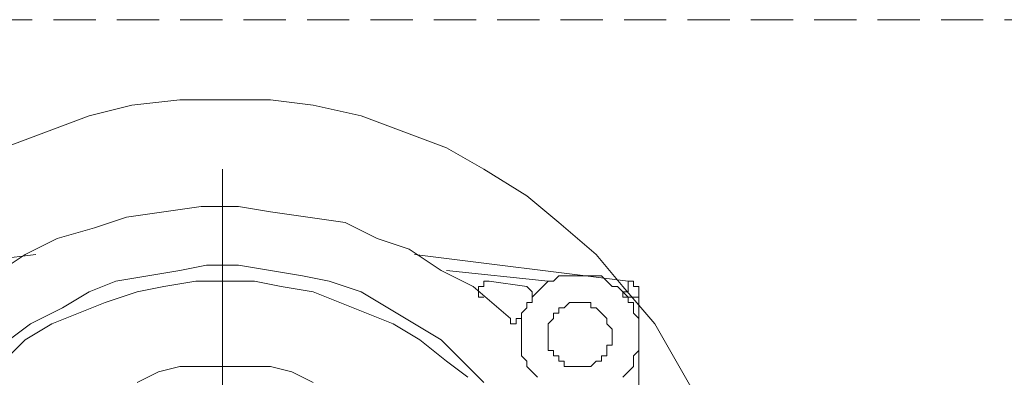
# Model space of a CAD drawing. Units: millimetres. Extents: x -1114 to 3252, y -12789 to 8351.
# Drawn here: x 2637 to 2649, y 8203 to 8207 of the extents above; entities that cross this region are included whole.
import ezdxf

# ---------------------------------------------------------------- set-up
doc = ezdxf.new("R2010")
doc.units = ezdxf.units.MM
doc.linetypes.add('DASHED', pattern=[0.75, 0.5, -0.25])
doc.layers.add('Вспомогат. линии', color=130, linetype='Continuous', lineweight=13)

msp = doc.modelspace()

# ---------------------------------------------------------------- linework, layer by layer
at = {"layer": 'Вспомогат. линии', "color": 0, "linetype": 'DASHED', "lineweight": 20}
msp.add_line((2627.16973, 8206.94784), (2687.82299, 8206.94784), dxfattribs=at)
at = {"layer": 'Вспомогат. линии', "color": 0, "lineweight": 20}
for p, q in [((2638.5965, 8205.93774), (2639.16468, 8206.00088)), ((2639.16468, 8206.00088), (2639.66973, 8206.00088)), ((2639.66973, 8206.00088), (2640.23791, 8206.00088)), ((2640.23791, 8206.00088), (2640.74296, 8205.93774)), ((2638.09145, 8205.81148), (2638.5965, 8205.93774)), ((2640.74296, 8205.93774), (2641.31114, 8205.81148)), ((2637.5864, 8205.62209), (2638.09145, 8205.81148)), ((2641.31114, 8205.81148), (2641.81619, 8205.62209)), ((2637.08135, 8205.43269), (2637.5864, 8205.62209)), ((2641.81619, 8205.62209), (2642.32125, 8205.43269)), ((2642.32125, 8205.43269), (2642.76316, 8205.18017)), ((2639.66973, 8205.18017), (2639.66973, 8183.84178)), ((2642.76316, 8205.18017), (2643.26821, 8204.86451)), ((2643.26821, 8204.86451), (2643.647, 8204.54886)), ((2638.53337, 8204.61199), (2638.97529, 8204.67512)), ((2638.97529, 8204.67512), (2639.4172, 8204.73825)), ((2639.4172, 8204.73825), (2639.85912, 8204.73825)), ((2639.66973, 8204.73825), (2639.66973, 8204.73825)), ((2639.85912, 8204.73825), (2640.23791, 8204.67512)), ((2640.23791, 8204.67512), (2640.67983, 8204.61199)), ((2638.15458, 8204.48572), (2638.53337, 8204.61199)), ((2640.67983, 8204.61199), (2641.12175, 8204.54886)), ((2641.12175, 8204.54886), (2641.50054, 8204.35946)), ((2643.647, 8204.54886), (2644.08892, 8204.17007)), ((2637.71266, 8204.35946), (2638.15458, 8204.48572)), ((2637.33387, 8204.17007), (2637.71266, 8204.35946)), ((2641.50054, 8204.35946), (2641.87933, 8204.2332)), ((2641.87933, 8204.2332), (2642.25811, 8203.98067)), ((2634.93488, 8203.85441), (2637.46013, 8204.17007)), ((2636.95508, 8203.91754), (2637.33387, 8204.17007)), ((2641.94246, 8204.17007), (2644.46771, 8203.85441)), ((2644.08892, 8204.17007), (2644.40458, 8203.79128)), ((2638.78589, 8203.91754), (2639.16468, 8203.98067)), ((2639.16468, 8203.98067), (2639.48034, 8204.0438)), ((2639.48034, 8204.0438), (2639.85912, 8204.0438)), ((2639.85912, 8204.0438), (2640.23791, 8203.98067)), ((2640.23791, 8203.98067), (2640.6167, 8203.91754)), ((2642.25811, 8203.98067), (2642.6369, 8203.79128)), ((2642.32125, 8203.98067), (2643.52074, 8203.85441)), ((2638.09145, 8203.72815), (2638.4071, 8203.85441)), ((2638.4071, 8203.85441), (2638.78589, 8203.91754)), ((2638.97529, 8203.79128), (2639.35407, 8203.85441)), ((2639.35407, 8203.85441), (2639.66973, 8203.85441)), ((2639.66973, 8203.85441), (2640.04852, 8203.85441)), ((2640.04852, 8203.85441), (2640.36417, 8203.79128)), ((2640.6167, 8203.91754), (2640.93236, 8203.85441)), ((2640.93236, 8203.85441), (2641.31114, 8203.72815)), ((2642.76316, 8203.79128), (2642.76316, 8203.85441)), ((2642.76316, 8203.85441), (2642.76316, 8203.85441)), ((2642.76316, 8203.85441), (2642.76316, 8203.85441)), ((2642.76316, 8203.85441), (2642.76316, 8203.85441)), ((2642.76316, 8203.85441), (2642.76316, 8203.85441)), ((2642.76316, 8203.85441), (2642.76316, 8203.85441)), ((2642.76316, 8203.85441), (2642.76316, 8203.85441)), ((2642.76316, 8203.85441), (2642.8263, 8203.85441)), ((2642.8263, 8203.85441), (2643.26821, 8203.79128)), ((2643.45761, 8203.79128), (2643.52074, 8203.85441)), ((2643.52074, 8203.85441), (2643.58387, 8203.85441)), ((2643.58387, 8203.85441), (2643.647, 8203.91754)), ((2643.647, 8203.91754), (2643.71013, 8203.91754)), ((2643.71013, 8203.91754), (2643.77327, 8203.91754)), ((2643.77327, 8203.91754), (2643.8364, 8203.91754)), ((2643.8364, 8203.91754), (2643.89953, 8203.91754)), ((2643.89953, 8203.91754), (2643.96266, 8203.91754)), ((2643.96266, 8203.91754), (2644.02579, 8203.91754)), ((2644.02579, 8203.91754), (2644.08892, 8203.91754)), ((2644.08892, 8203.91754), (2644.15205, 8203.91754)), ((2644.15205, 8203.91754), (2644.21518, 8203.85441)), ((2644.21518, 8203.85441), (2644.21518, 8203.85441)), ((2644.21518, 8203.85441), (2644.27832, 8203.79128)), ((2644.46771, 8203.85441), (2644.46771, 8203.79128)), ((2644.46771, 8203.85441), (2644.46771, 8203.85441)), ((2644.46771, 8203.85441), (2644.46771, 8203.85441)), ((2644.46771, 8203.85441), (2644.46771, 8203.85441)), ((2644.46771, 8203.85441), (2644.46771, 8203.85441)), ((2644.46771, 8203.85441), (2644.46771, 8203.85441)), ((2644.46771, 8203.85441), (2644.46771, 8203.85441)), ((2644.46771, 8203.85441), (2644.46771, 8203.85441)), ((2644.46771, 8203.85441), (2644.46771, 8203.85441)), ((2644.46771, 8203.85441), (2644.46771, 8203.85441)), ((2644.46771, 8203.85441), (2644.53084, 8203.85441)), ((2644.53084, 8203.85441), (2644.53084, 8203.85441)), ((2644.53084, 8203.85441), (2644.53084, 8203.85441)), ((2644.53084, 8203.85441), (2644.53084, 8203.79128)), ((2637.77579, 8203.53875), (2638.09145, 8203.72815)), ((2638.28084, 8203.60189), (2638.65963, 8203.72815)), ((2638.65963, 8203.72815), (2638.97529, 8203.79128)), ((2640.36417, 8203.79128), (2640.74296, 8203.72815)), ((2640.74296, 8203.72815), (2641.05862, 8203.60189)), ((2641.31114, 8203.72815), (2641.6268, 8203.53875)), ((2642.6369, 8203.79128), (2643.07882, 8203.41249)), ((2642.70003, 8203.72815), (2642.70003, 8203.79128)), ((2642.70003, 8203.79128), (2642.70003, 8203.79128)), ((2642.70003, 8203.79128), (2642.70003, 8203.79128)), ((2642.70003, 8203.79128), (2642.70003, 8203.79128)), ((2642.70003, 8203.79128), (2642.70003, 8203.79128)), ((2642.70003, 8203.79128), (2642.70003, 8203.79128)), ((2642.70003, 8203.79128), (2642.70003, 8203.79128)), ((2642.70003, 8203.79128), (2642.70003, 8203.79128)), ((2642.70003, 8203.79128), (2642.70003, 8203.79128)), ((2642.70003, 8203.79128), (2642.76316, 8203.79128)), ((2642.70003, 8203.66502), (2642.70003, 8203.72815)), ((2642.70003, 8203.72815), (2642.70003, 8203.72815)), ((2642.70003, 8203.72815), (2642.70003, 8203.72815)), ((2642.70003, 8203.72815), (2642.70003, 8203.72815)), ((2642.70003, 8203.72815), (2642.70003, 8203.72815)), ((2642.70003, 8203.72815), (2642.70003, 8203.72815)), ((2642.70003, 8203.72815), (2642.70003, 8203.72815)), ((2642.70003, 8203.72815), (2642.70003, 8203.72815)), ((2643.26821, 8203.79128), (2643.26821, 8203.79128)), ((2643.26821, 8203.79128), (2643.26821, 8203.79128)), ((2643.26821, 8203.79128), (2643.26821, 8203.79128)), ((2643.26821, 8203.79128), (2643.26821, 8203.79128)), ((2643.26821, 8203.79128), (2643.26821, 8203.79128)), ((2643.26821, 8203.79128), (2643.26821, 8203.79128)), ((2643.26821, 8203.79128), (2643.33135, 8203.72815)), ((2643.33135, 8203.72815), (2643.33135, 8203.72815)), ((2643.33135, 8203.72815), (2643.33135, 8203.72815)), ((2643.33135, 8203.72815), (2643.33135, 8203.72815)), ((2643.33135, 8203.72815), (2643.33135, 8203.72815)), ((2643.33135, 8203.72815), (2643.33135, 8203.72815)), ((2643.33135, 8203.72815), (2643.33135, 8203.72815)), ((2643.33135, 8203.72815), (2643.33135, 8203.72815)), ((2643.33135, 8203.72815), (2643.33135, 8203.72815)), ((2643.33135, 8203.72815), (2643.33135, 8203.66502)), ((2643.33135, 8203.66502), (2643.39448, 8203.72815)), ((2643.39448, 8203.72815), (2643.45761, 8203.79128)), ((2643.45761, 8203.79128), (2643.45761, 8203.79128)), ((2644.27832, 8203.79128), (2644.34145, 8203.79128)), ((2644.34145, 8203.79128), (2644.40458, 8203.72815)), ((2644.40458, 8203.79128), (2644.78337, 8203.34936)), ((2644.40458, 8203.72815), (2644.40458, 8203.66502)), ((2644.40458, 8203.72815), (2644.40458, 8203.72815)), ((2644.40458, 8203.72815), (2644.40458, 8203.72815)), ((2644.40458, 8203.72815), (2644.40458, 8203.72815)), ((2644.40458, 8203.72815), (2644.40458, 8203.72815)), ((2644.40458, 8203.72815), (2644.40458, 8203.72815)), ((2644.46771, 8203.72815), (2644.40458, 8203.72815)), ((2644.40458, 8203.72815), (2644.46771, 8203.66502)), ((2644.46771, 8203.79128), (2644.46771, 8203.72815)), ((2644.46771, 8203.79128), (2644.46771, 8203.79128)), ((2644.46771, 8203.79128), (2644.46771, 8203.79128)), ((2644.46771, 8203.79128), (2644.46771, 8203.79128)), ((2644.53084, 8203.79128), (2644.53084, 8203.79128)), ((2644.53084, 8203.79128), (2644.59397, 8203.79128)), ((2644.59397, 8203.79128), (2644.59397, 8203.79128)), ((2644.59397, 8203.79128), (2644.59397, 8203.79128)), ((2644.59397, 8203.79128), (2644.59397, 8203.79128)), ((2644.59397, 8203.79128), (2644.59397, 8203.72815)), ((2644.59397, 8203.72815), (2644.59397, 8203.72815)), ((2644.59397, 8203.72815), (2644.59397, 8203.72815)), ((2644.59397, 8203.72815), (2644.59397, 8203.66502)), ((2642.76316, 8203.66502), (2642.70003, 8203.66502)), ((2642.70003, 8203.66502), (2642.70003, 8203.66502)), ((2642.70003, 8203.66502), (2642.70003, 8203.66502)), ((2643.33135, 8203.66502), (2643.33135, 8203.66502)), ((2643.33135, 8203.66502), (2643.33135, 8203.66502)), ((2643.33135, 8203.66502), (2643.33135, 8203.66502)), ((2643.33135, 8203.66502), (2643.33135, 8203.66502)), ((2643.33135, 8203.66502), (2643.33135, 8203.66502)), ((2643.33135, 8203.66502), (2643.33135, 8203.66502)), ((2643.33135, 8203.66502), (2643.33135, 8203.66502)), ((2643.33135, 8203.60189), (2643.33135, 8203.66502)), ((2644.59397, 8203.66502), (2644.40458, 8203.66502)), ((2644.46771, 8203.66502), (2644.46771, 8203.60189)), ((2644.59397, 8203.66502), (2644.59397, 8190.09178)), ((2637.397, 8203.34936), (2637.77579, 8203.53875)), ((2637.96518, 8203.47562), (2638.28084, 8203.60189)), ((2641.05862, 8203.60189), (2641.37428, 8203.47562)), ((2641.6268, 8203.53875), (2641.94246, 8203.34936)), ((2643.20508, 8203.47562), (2643.26821, 8203.53875)), ((2643.26821, 8203.53875), (2643.26821, 8203.60189)), ((2643.26821, 8203.60189), (2643.33135, 8203.60189)), ((2643.647, 8203.47562), (2643.647, 8203.53875)), ((2643.647, 8203.53875), (2643.71013, 8203.53875)), ((2643.71013, 8203.53875), (2643.77327, 8203.60189)), ((2643.71013, 8203.53875), (2643.71013, 8203.53875)), ((2643.77327, 8203.60189), (2643.77327, 8203.60189)), ((2643.77327, 8203.60189), (2643.8364, 8203.60189)), ((2643.8364, 8203.60189), (2643.8364, 8203.60189)), ((2643.8364, 8203.60189), (2643.89953, 8203.60189)), ((2643.89953, 8203.60189), (2643.89953, 8203.60189)), ((2643.89953, 8203.60189), (2643.96266, 8203.60189)), ((2643.96266, 8203.60189), (2643.96266, 8203.60189)), ((2643.96266, 8203.60189), (2644.02579, 8203.60189)), ((2644.02579, 8203.60189), (2644.02579, 8203.53875)), ((2644.02579, 8203.53875), (2644.08892, 8203.53875)), ((2644.08892, 8203.53875), (2644.08892, 8203.53875)), ((2644.08892, 8203.53875), (2644.15205, 8203.47562)), ((2644.46771, 8203.60189), (2644.53084, 8203.60189)), ((2644.53084, 8203.60189), (2644.53084, 8203.53875)), ((2644.53084, 8203.53875), (2644.53084, 8203.47562)), ((2637.64953, 8203.34936), (2637.96518, 8203.47562)), ((2641.37428, 8203.47562), (2641.68993, 8203.34936)), ((2643.07882, 8203.34936), (2643.07882, 8203.41249)), ((2643.07882, 8203.41249), (2643.07882, 8203.41249)), ((2643.07882, 8203.41249), (2643.07882, 8203.41249)), ((2643.07882, 8203.41249), (2643.07882, 8203.41249)), ((2643.20508, 8203.41249), (2643.14195, 8203.41249)), ((2643.14195, 8203.41249), (2643.14195, 8203.41249)), ((2643.14195, 8203.41249), (2643.14195, 8203.34936)), ((2643.20508, 8203.41249), (2643.20508, 8203.47562)), ((2643.20508, 8203.41249), (2643.20508, 8203.41249)), ((2643.20508, 8203.41249), (2643.20508, 8203.41249)), ((2643.20508, 8203.41249), (2643.20508, 8203.41249)), ((2643.20508, 8203.41249), (2643.20508, 8203.41249)), ((2643.20508, 8203.41249), (2643.20508, 8203.41249)), ((2643.20508, 8203.41249), (2643.20508, 8203.41249)), ((2643.20508, 8203.41249), (2643.20508, 8203.41249)), ((2643.20508, 8203.34936), (2643.20508, 8203.41249)), ((2643.52074, 8203.34936), (2643.58387, 8203.41249)), ((2643.58387, 8203.41249), (2643.58387, 8203.47562)), ((2643.58387, 8203.47562), (2643.647, 8203.47562)), ((2643.58387, 8203.41249), (2643.58387, 8203.41249)), ((2643.647, 8203.47562), (2643.647, 8203.47562)), ((2644.15205, 8203.47562), (2644.15205, 8203.47562)), ((2644.15205, 8203.47562), (2644.15205, 8203.47562)), ((2644.15205, 8203.47562), (2644.21518, 8203.41249)), ((2644.21518, 8203.41249), (2644.21518, 8203.41249)), ((2644.21518, 8203.41249), (2644.21518, 8203.34936)), ((2644.53084, 8203.47562), (2644.59397, 8203.41249)), ((2644.59397, 8203.41249), (2644.59397, 8203.34936)), ((2637.14448, 8203.15997), (2637.397, 8203.34936)), ((2637.33387, 8203.15997), (2637.64953, 8203.34936)), ((2641.68993, 8203.34936), (2642.00559, 8203.15997)), ((2641.94246, 8203.34936), (2642.25811, 8203.15997)), ((2643.14195, 8203.34936), (2643.07882, 8203.34936)), ((2643.07882, 8203.34936), (2643.07882, 8203.34936)), ((2643.07882, 8203.34936), (2643.07882, 8203.34936)), ((2643.14195, 8203.34936), (2643.14195, 8203.34936)), ((2643.14195, 8203.34936), (2643.14195, 8203.34936)), ((2643.14195, 8203.34936), (2643.14195, 8203.34936)), ((2643.14195, 8203.34936), (2643.14195, 8203.34936)), ((2643.14195, 8203.34936), (2643.14195, 8203.34936)), ((2643.14195, 8203.34936), (2643.14195, 8203.34936)), ((2643.20508, 8203.28623), (2643.20508, 8203.34936)), ((2643.20508, 8203.2231), (2643.20508, 8203.28623)), ((2643.52074, 8203.28623), (2643.52074, 8203.34936)), ((2643.52074, 8203.34936), (2643.52074, 8203.34936)), ((2643.52074, 8203.2231), (2643.52074, 8203.28623)), ((2643.52074, 8203.28623), (2643.52074, 8203.28623)), ((2644.21518, 8203.34936), (2644.21518, 8203.34936)), ((2644.21518, 8203.34936), (2644.27832, 8203.28623)), ((2644.27832, 8203.28623), (2644.27832, 8203.28623)), ((2644.27832, 8203.28623), (2644.27832, 8203.2231)), ((2644.59397, 8203.34936), (2644.59397, 8203.28623)), ((2644.59397, 8203.28623), (2644.59397, 8203.2231)), ((2644.78337, 8203.34936), (2645.03589, 8202.90744)), ((2637.08135, 8202.90744), (2637.33387, 8203.15997)), ((2642.00559, 8203.15997), (2642.32125, 8202.90744)), ((2642.25811, 8203.15997), (2642.51064, 8202.90744)), ((2643.20508, 8203.15997), (2643.20508, 8203.2231)), ((2643.20508, 8203.09683), (2643.20508, 8203.15997)), ((2643.52074, 8203.2231), (2643.52074, 8203.2231)), ((2643.52074, 8203.15997), (2643.52074, 8203.2231)), ((2643.52074, 8203.09683), (2643.52074, 8203.15997)), ((2643.52074, 8203.15997), (2643.52074, 8203.15997)), ((2644.27832, 8203.2231), (2644.27832, 8203.2231)), ((2644.27832, 8203.2231), (2644.27832, 8203.15997)), ((2644.27832, 8203.15997), (2644.27832, 8203.15997)), ((2644.27832, 8203.15997), (2644.27832, 8203.09683)), ((2644.59397, 8203.2231), (2644.59397, 8203.15997)), ((2644.59397, 8203.15997), (2644.59397, 8203.09683)), ((2643.20508, 8203.0337), (2643.20508, 8203.09683)), ((2643.20508, 8202.97057), (2643.20508, 8203.0337)), ((2643.52074, 8203.0337), (2643.52074, 8203.09683)), ((2643.52074, 8203.09683), (2643.52074, 8203.09683)), ((2643.58387, 8203.0337), (2643.52074, 8203.0337)), ((2643.58387, 8202.97057), (2643.58387, 8203.0337)), ((2644.27832, 8203.09683), (2644.21518, 8203.09683)), ((2644.21518, 8203.09683), (2644.21518, 8203.0337)), ((2644.21518, 8203.0337), (2644.21518, 8203.0337)), ((2644.21518, 8203.0337), (2644.21518, 8202.97057)), ((2644.59397, 8203.0337), (2644.53084, 8202.97057)), ((2644.59397, 8203.09683), (2644.59397, 8203.0337)), ((2643.26821, 8202.90744), (2643.20508, 8202.97057)), ((2643.647, 8202.97057), (2643.58387, 8202.97057)), ((2643.58387, 8202.97057), (2643.58387, 8202.97057)), ((2643.647, 8202.90744), (2643.647, 8202.97057)), ((2644.21518, 8202.97057), (2644.15205, 8202.97057)), ((2644.15205, 8202.97057), (2644.15205, 8202.97057)), ((2644.15205, 8202.97057), (2644.15205, 8202.90744)), ((2644.53084, 8202.97057), (2644.53084, 8202.90744)), ((2638.91215, 8202.78118), (2639.16468, 8202.84431)), ((2639.16468, 8202.84431), (2639.4172, 8202.84431)), ((2639.4172, 8202.84431), (2639.66973, 8202.84431)), ((2639.66973, 8202.84431), (2639.92226, 8202.84431)), ((2639.92226, 8202.84431), (2640.23791, 8202.84431)), ((2640.23791, 8202.84431), (2640.49044, 8202.78118)), ((2642.32125, 8202.90744), (2642.57377, 8202.71805)), ((2642.51064, 8202.90744), (2642.76316, 8202.65492)), ((2643.26821, 8202.84431), (2643.26821, 8202.90744)), ((2643.33135, 8202.78118), (2643.26821, 8202.84431)), ((2643.71013, 8202.90744), (2643.647, 8202.90744)), ((2643.647, 8202.90744), (2643.647, 8202.90744)), ((2643.71013, 8202.84431), (2643.71013, 8202.90744)), ((2643.77327, 8202.84431), (2643.71013, 8202.84431)), ((2643.8364, 8202.84431), (2643.77327, 8202.84431)), ((2643.77327, 8202.84431), (2643.77327, 8202.84431)), ((2643.89953, 8202.84431), (2643.8364, 8202.84431)), ((2643.8364, 8202.84431), (2643.8364, 8202.84431)), ((2643.96266, 8202.84431), (2643.89953, 8202.84431)), ((2643.89953, 8202.84431), (2643.89953, 8202.84431)), ((2644.02579, 8202.84431), (2643.96266, 8202.84431)), ((2643.96266, 8202.84431), (2643.96266, 8202.84431)), ((2644.08892, 8202.90744), (2644.02579, 8202.84431)), ((2644.02579, 8202.84431), (2644.02579, 8202.84431)), ((2644.15205, 8202.90744), (2644.08892, 8202.90744)), ((2644.08892, 8202.90744), (2644.08892, 8202.90744)), ((2644.53084, 8202.84431), (2644.46771, 8202.78118)), ((2644.53084, 8202.90744), (2644.53084, 8202.84431)), ((2645.03589, 8202.90744), (2645.28842, 8202.46552)), ((2638.65963, 8202.65492), (2638.91215, 8202.78118)), ((2640.49044, 8202.78118), (2640.74296, 8202.65492)), ((2643.39448, 8202.71805), (2643.33135, 8202.78118)), ((2643.33135, 8202.78118), (2643.33135, 8202.78118)), ((2644.46771, 8202.78118), (2644.40458, 8202.71805)), ((2644.46771, 8202.78118), (2644.46771, 8202.78118))]:
    msp.add_line(p, q, dxfattribs=at)

doc.saveas('drawing.dxf')
